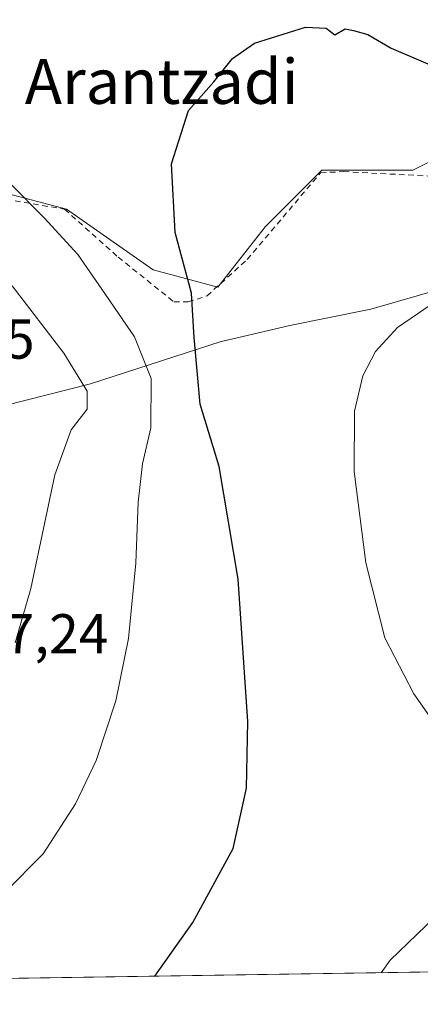
# Model space of a CAD drawing. Units: metres. Extents: x 603688 to 607133, y 4752349 to 4754714.
# Drawn here: x 604025 to 604097, y 4752349 to 4752524 of the extents above; entities that cross this region are included whole.
import ezdxf
from ezdxf.enums import TextEntityAlignment as Align

# ---------------------------------------------------------------- set-up
doc = ezdxf.new("R2010")
doc.units = ezdxf.units.M
doc.header["$MEASUREMENT"] = 0
doc.linetypes.add('DGN Style 2', pattern=[1.6480167562047852, 0.988810053722871, -0.6592067024819142])
for name, color, linetype, lineweight in [('Alambrada', 7, 'DGN Style 2', 0), ('Comarca CxS', 21, 'Continuous', 0), ('Comunidad Autónoma CxS', 142, 'Continuous', 0), ('Cultivos herbáceos CxS', 92, 'Continuous', 0), ('Curva de nivel maestra', 30, 'Continuous', 30), ('Curva de nivel normal', 30, 'Continuous', 0), ('Entidad de ámbito territorial', 7, 'Continuous', 0), ('Entidad de ámbito territorial CxS', 92, 'Continuous', 0), ('Municipio CxS', 4, 'Continuous', 0), ('Prado CxS', 92, 'Continuous', 0), ('Provincia CxS', 1, 'Continuous', 0), ('Rótulo de punto de cota en terreno', 7, 'Continuous', 0), ('Texto cartográfico', 7, 'Continuous', 0)]:
    doc.layers.add(name, color=color, linetype=linetype, lineweight=lineweight)
doc.styles.add('Style-Arial', font='txt')

# ---------------------------------------------------------------- blocks, each defined once
blk = doc.blocks.new('*U15')
at = {"layer": 'Prado CxS', "color": 92, "linetype": 'Continuous', "lineweight": 0}
blk.add_polyline3d([(604106.5154999997, 4752503.0319, 623.3744000000006), (604095.6904999996, 4752497.6195, 623.1839999999938), (604079.4539000001, 4752497.619700001, 623.9089999999997), (604076.1032999996, 4752494.269500001, 623.2917000000016), (604069.4024999999, 4752487.568700001, 623.3413), (604060.8975000001, 4752476.744100001, 624.2896999999939), (604049.2997000003, 4752479.8369, 626.1667000000016), (604033.8362999996, 4752490.661499999, 628.9663), (604019.1458999999, 4752494.5275, 630.9804000000004), (603996.7237, 4752498.3935, 635.1778999999951), (603979.7137000002, 4752500.713500001, 639.6388000000006), (603966.5932999998, 4752494.8751, 645.8834000000061), (603966.0998999998, 4752495.4649, 645.9275999999954), (603962.6222999999, 4752500.728900001, 646.4784999999974), (603960.4863, 4752504.8707, 646.6067999999941), (603959.2260999996, 4752508.3727, 646.686400000006), (603958.7187000001, 4752510.853900001, 646.7520999999979), (603958.3035000004, 4752512.865700001, 646.8294000000024), (603957.1517000003, 4752526.0189, 647.4094999999943)], dxfattribs=at)

msp = doc.modelspace()

# ---------------------------------------------------------------- linework, layer by layer
at = {"layer": 'Alambrada', "color": 7, "linetype": 'DGN Style 2', "lineweight": 0}
msp.add_polyline3d([(603970.8800999997, 4752530.0601, 639.2258000000002), (603971.3701, 4752515.1801, 639.7979999999952), (603974.1300999997, 4752502.1801, 644.2284999999974), (604001.9001000002, 4752495.9801, 634.5889000000025), (604033.5201000003, 4752490.6601, 629.2638000000006), (604043.0800999999, 4752482.090100001, 627.5187000000005), (604053.0301000001, 4752474.110099999, 625.8917999999976), (604055.5900999998, 4752474.110099999, 625.2767000000022), (604058.9401000004, 4752475.200099999, 624.4082999999955), (604066.1300999997, 4752481.700099999, 623.2419999999984), (604079.2301000003, 4752497.1601, 623.902900000001), (604083.3601000002, 4752497.360099999, 623.6058000000048), (604106.2301000003, 4752496.190099999, 627.687300000005)], dxfattribs=at)
at = {"layer": 'Comarca CxS', "color": 21, "linetype": 'Continuous', "lineweight": 0, "flags": 128}
msp.add_lwpolyline([(603932.1160783024, 4752351.948537548), (603723.2400007899, 4752348.739982442), (603721.2302040936, 4752481.661202126), (603699.2618441681, 4753934.574922985), (603688.2600007916, 4754662.199982417), (604487.8202351506, 4754674.481406734), (606064.5943643007, 4754698.701010589), (606644.5436952488, 4754707.609162231), (607087.9500008163, 4754714.419982417), (607100.479801272, 4753911.457612151), (607124.0500008166, 4752400.97998244), (605701.7815795443, 4752379.132451315)], close=True, dxfattribs=at)
at = {"layer": 'Comunidad Autónoma CxS', "color": 142, "linetype": 'Continuous', "lineweight": 0, "flags": 128}
msp.add_lwpolyline([(603932.1160783024, 4752351.948537548), (603723.2400007899, 4752348.739982442), (603721.2302040936, 4752481.661202126), (603699.2618441681, 4753934.574922985), (603688.2600007916, 4754662.199982417), (604487.8202351506, 4754674.481406734), (606064.5943643007, 4754698.701010589), (606644.5436952488, 4754707.609162231), (607087.9500008163, 4754714.419982417), (607100.479801272, 4753911.457612151), (607124.0500008166, 4752400.97998244), (605701.7815795443, 4752379.132451315)], close=True, dxfattribs=at)
at = {"layer": 'Cultivos herbáceos CxS', "color": 92, "linetype": 'Continuous', "lineweight": 0, "extrusion": (0.1082709082799156, 0.001663144337531748, 0.9941200351925086), "elevation": 73926.96947959164, "flags": 128}
msp.add_lwpolyline([(4742515.489305475, -673073.8228290189), (4742515.489305475, -672868.2406051841)], dxfattribs=at)
at = {"layer": 'Cultivos herbáceos CxS', "color": 92, "linetype": 'Continuous', "lineweight": 0}
for points in [[(604294.1917000003, 4752669.7707, 654.1766999999963), (604245.5900999998, 4752648.151699999, 655.090200000006), (604233.0380999995, 4752585.3989, 647.7143000000069), (604176.5537, 4752595.439300001, 644.2358999999997), (604146.2222999996, 4752588.289100001, 636.0893000000069), (604106.3333000002, 4752564.574300001, 630.4884000000021), (604109.6086999997, 4752537.051300001, 628.9931999999973), (604108.8353000004, 4752516.948899999, 625.5169000000024), (604106.5154999997, 4752503.0319, 623.3744000000006), (604095.6904999996, 4752497.6195, 623.1839999999938), (604079.4539000001, 4752497.619700001, 623.9089999999997), (604076.1032999996, 4752494.269500001, 623.2917000000016), (604069.4024999999, 4752487.568700001, 623.3413), (604060.8975000001, 4752476.744100001, 624.2896999999939), (604049.2997000003, 4752479.8369, 626.1667000000016), (604033.8362999996, 4752490.661499999, 628.9663), (604019.1458999999, 4752494.5275, 630.9804000000004), (603996.7237, 4752498.3935, 635.1778999999951), (603979.7137000002, 4752500.713500001, 639.6388000000006), (603966.5932999998, 4752494.8751, 645.8834000000061)], [(604019.1458999999, 4752494.5275, 630.9804000000004), (604033.8362999996, 4752490.661499999, 628.9663), (604049.2997000003, 4752479.8369, 626.1667000000016), (604060.8975000001, 4752476.744100001, 624.2896999999939), (604069.4024999999, 4752487.568700001, 623.3413), (604076.1032999996, 4752494.269500001, 623.2917000000016), (604079.4539000001, 4752497.619700001, 623.9089999999997), (604095.6904999996, 4752497.6195, 623.1839999999938), (604106.5154999997, 4752503.0319, 623.3744000000006)], [(605351.0239000004, 4752373.7444, 641.0197000000044), (603996.0708, 4752352.9309, 631.6313999999984)]]:
    msp.add_polyline3d(points, dxfattribs=at)
at = {"layer": 'Curva de nivel maestra', "color": 30, "linetype": 'Continuous', "lineweight": 30, "elevation": 625, "flags": 128}
msp.add_lwpolyline([(604049.6195, 4752353.753699999), (604056.4199999999, 4752363.350099999), (604063.5800000001, 4752376.530099999), (604066.0099999999, 4752387.340100001), (604066.2199999997, 4752399.220100001), (604064.4900000002, 4752424.620100001), (604061.0999999996, 4752444.720100001), (604057.7300000006, 4752455.880100001), (604056.6600000003, 4752467.7401), (604056.1699999999, 4752475.6601), (604053.2800000003, 4752486.520099999), (604052.6200000001, 4752498.770099999), (604055.6399999997, 4752508.2601), (604060.1799999997, 4752513.390100001), (604063.4600000001, 4752517.5801), (604067.4100000003, 4752520.300100001), (604076.5199999996, 4752523.130100001), (604080.2400000002, 4752522.9901), (604081.79, 4752521.780099999), (604083.5899999999, 4752522.840100001), (604085.1200000001, 4752522.550100001), (604087.6299999999, 4752521.8101), (604091.7999999998, 4752519.420100001), (604100.7699999996, 4752515.5701)], dxfattribs=at)
at = {"layer": 'Curva de nivel normal', "color": 30, "linetype": 'Continuous', "lineweight": 0, "flags": 128}
for points, elevation in [([(604018.6200000001, 4752525.25), (604016.29, 4752514.550000001), (604016.4900000002, 4752508.91), (604017.54, 4752505.99), (604023.7300000006, 4752495.289999999), (604029.8600000005, 4752489.09), (604035.8499999996, 4752482.58), (604040.1299999999, 4752476.41), (604045.9800000006, 4752467.9), (604048.9900000002, 4752460.42), (604048.9299999997, 4752451.619999999), (604047.4199999999, 4752445.189999999), (604046.6200000001, 4752438.390000001), (604046.2100000001, 4752427.449999999), (604044.9199999999, 4752414.060000001), (604042.6399999997, 4752402.930000001), (604039.1600000003, 4752392.26), (604035.4800000006, 4752384.52), (604029.7100000001, 4752375.58), (604022.8300000001, 4752368.699999999), (604010.7999999998, 4752360.680000001), (603997.8803000003, 4752352.958699999)], 630), ([(604024.1600000003, 4752476.960000001), (604033.3799999999, 4752464.99), (604037.5300000003, 4752458.180000001), (604037.54, 4752454.99), (604034.6799999997, 4752451.26), (604031.7599999999, 4752443.26), (604027.5, 4752422.930000001), (604024.6600000003, 4752413.26)], 635), ([(604104.2800000003, 4752392.17), (604095.8799999999, 4752404.16), (604090.6699999999, 4752414.17), (604087.2800000003, 4752427.560000001), (604085.2400000002, 4752443.84), (604085.25, 4752454.59), (604086.7400000002, 4752460.930000001), (604089.0499999998, 4752465.26), (604092.9699999997, 4752469.539999999), (604100.1200000001, 4752474.42)], 620), ([(604090.0475000005, 4752354.374600001), (604091.6399999997, 4752356.609999999), (604107.6399999997, 4752372.02)], 620)]:
    msp.add_lwpolyline(points, dxfattribs=dict(at, elevation=elevation))
at = {"layer": 'Entidad de ámbito territorial', "color": 7, "linetype": 'Continuous', "lineweight": 0, "flags": 128}
msp.add_lwpolyline([(604100.3689999987, 4752476.317999999), (604088.2039999987, 4752472.801000002), (604073.7489999998, 4752469.903), (604063.3309999993, 4752467.460999998), (604062.7659999998, 4752467.328000002), (604061.4519999983, 4752467.020000001), (604038.1399999978, 4752459.483999998), (604022.6789999983, 4752455.583000001), (604020.5199999978, 4752455.038000003), (604006.108, 4752450.572000002), (604001.9219999987, 4752449.274), (604001.1779999993, 4752449.070000002), (603996.3979999982, 4752447.857000002), (603977.430999999, 4752443.042000001), (603959.5559999981, 4752438.975000001), (603941.9289999979, 4752435.673000001), (603932.8269999987, 4752434.020000001), (603926.8979999997, 4752432.941000002), (603922.4259999995, 4752432.128000001)], dxfattribs=at)
msp.add_lwpolyline([(604100.3689999987, 4752476.317999999), (604088.2039999987, 4752472.801000002), (604073.7489999998, 4752469.903), (604063.3309999993, 4752467.460999998), (604062.7659999998, 4752467.328000002), (604061.4519999983, 4752467.020000001), (604038.1399999978, 4752459.483999998), (604022.6789999983, 4752455.583000001), (604020.5199999978, 4752455.038000003), (604006.108, 4752450.572000002), (604001.9219999987, 4752449.274), (604001.1779999993, 4752449.070000002), (603996.3979999982, 4752447.857000002), (603977.430999999, 4752443.042000001), (603959.5559999981, 4752438.975000001), (603941.9289999979, 4752435.673000001), (603932.8269999987, 4752434.020000001), (603926.8979999997, 4752432.941000002), (603922.4259999995, 4752432.128000001)], dxfattribs=at)
at = {"layer": 'Entidad de ámbito territorial CxS', "color": 92, "linetype": 'Continuous', "lineweight": 0, "flags": 128}
for points in [[(604100.3689999996, 4752476.318), (604088.2039999996, 4752472.801000001), (604073.7490000008, 4752469.903000001), (604063.3310000001, 4752467.460999998), (604062.7660000008, 4752467.328000001), (604061.4519999991, 4752467.02), (604038.1399999986, 4752459.483999999), (604022.6789999991, 4752455.583000001), (604020.5199999987, 4752455.038000002), (604006.1080000009, 4752450.572000001), (604001.9219999996, 4752449.273999999), (604001.1780000001, 4752449.070000002), (603996.397999999, 4752447.857000001), (603977.431, 4752443.042), (603959.5559999989, 4752438.975000001), (603941.9289999988, 4752435.672999999), (603932.8269999995, 4752434.02), (603926.8980000005, 4752432.941000001), (603922.4260000006, 4752432.128000001), (603915.2240000011, 4752433.255000001), (603914.8969999988, 4752433.306), (603897.8140000014, 4752435.347999999)], [(604022.6789999991, 4752455.583000001), (604038.1399999986, 4752459.483999999), (604061.4519999991, 4752467.02), (604062.7660000008, 4752467.328000001), (604063.3310000001, 4752467.460999998), (604073.7490000008, 4752469.903000001), (604088.2039999996, 4752472.801000001), (604100.3689999996, 4752476.318)], [(605701.7815795443, 4752379.132451315), (603932.1160783024, 4752351.948537548)]]:
    msp.add_lwpolyline(points, dxfattribs=at)
at = {"layer": 'Municipio CxS', "color": 4, "linetype": 'Continuous', "lineweight": 0, "flags": 128}
msp.add_lwpolyline([(605701.7815795443, 4752379.132451315), (603932.1160783024, 4752351.948537548), (603723.2400007899, 4752348.739982442), (603721.2302040936, 4752481.661202126), (603699.2618441681, 4753934.574922985)], dxfattribs=at)
at = {"layer": 'Prado CxS', "color": 92, "linetype": 'Continuous', "lineweight": 0}
msp.add_polyline3d([(604294.1917000003, 4752669.7707, 654.1766999999963), (604245.5900999998, 4752648.151699999, 655.090200000006), (604233.0380999995, 4752585.3989, 647.7143000000069), (604176.5537, 4752595.439300001, 644.2358999999997), (604146.2222999996, 4752588.289100001, 636.0893000000069), (604106.3333000002, 4752564.574300001, 630.4884000000021), (604109.6086999997, 4752537.051300001, 628.9931999999973), (604108.8353000004, 4752516.948899999, 625.5169000000024), (604106.5154999997, 4752503.0319, 623.3744000000006), (604095.6904999996, 4752497.6195, 623.1839999999938), (604079.4539000001, 4752497.619700001, 623.9089999999997), (604076.1032999996, 4752494.269500001, 623.2917000000016), (604069.4024999999, 4752487.568700001, 623.3413), (604060.8975000001, 4752476.744100001, 624.2896999999939), (604049.2997000003, 4752479.8369, 626.1667000000016), (604033.8362999996, 4752490.661499999, 628.9663), (604019.1458999999, 4752494.5275, 630.9804000000004), (603996.7237, 4752498.3935, 635.1778999999951), (603979.7137000002, 4752500.713500001, 639.6388000000006), (603966.5932999998, 4752494.8751, 645.8834000000061)], dxfattribs=at)
at = {"layer": 'Provincia CxS', "color": 1, "linetype": 'Continuous', "lineweight": 0, "flags": 128}
msp.add_lwpolyline([(603932.1160783024, 4752351.948537548), (603723.2400007899, 4752348.739982442), (603721.2302040936, 4752481.661202126), (603699.2618441681, 4753934.574922985), (603688.2600007916, 4754662.199982417), (604487.8202351506, 4754674.481406734), (606064.5943643007, 4754698.701010589), (606644.5436952488, 4754707.609162231), (607087.9500008163, 4754714.419982417), (607100.479801272, 4753911.457612151), (607124.0500008166, 4752400.97998244), (605701.7815795443, 4752379.132451315)], close=True, dxfattribs=at)

# ---------------------------------------------------------------- block references
at = {"layer": 'Prado CxS', "color": 92, "linetype": 'Continuous', "lineweight": 0}
msp.add_blockref('*U15', (0, 0), dxfattribs=at)

# ---------------------------------------------------------------- texts
at = {"layer": 'Rótulo de punto de cota en terreno', "color": 7, "linetype": 'Continuous', "lineweight": 0, "style": 'Style-Arial'}
for s, p in [('642,65', (603998.9978, 4752463.977800001)), ('637,24', (604012.1878000004, 4752411.377800001))]:
    msp.add_text(s, height=7.000000000000002, dxfattribs=at).set_placement(p)
at = {"layer": 'Texto cartográfico', "color": 7, "linetype": 'Continuous', "lineweight": 0, "style": 'Style-Arial'}
msp.add_text('Arantzadi', height=8, dxfattribs=at).set_placement((604050.8454585369, 4752513.460150001), align=Align.MIDDLE_CENTER)

doc.saveas('drawing.dxf')
